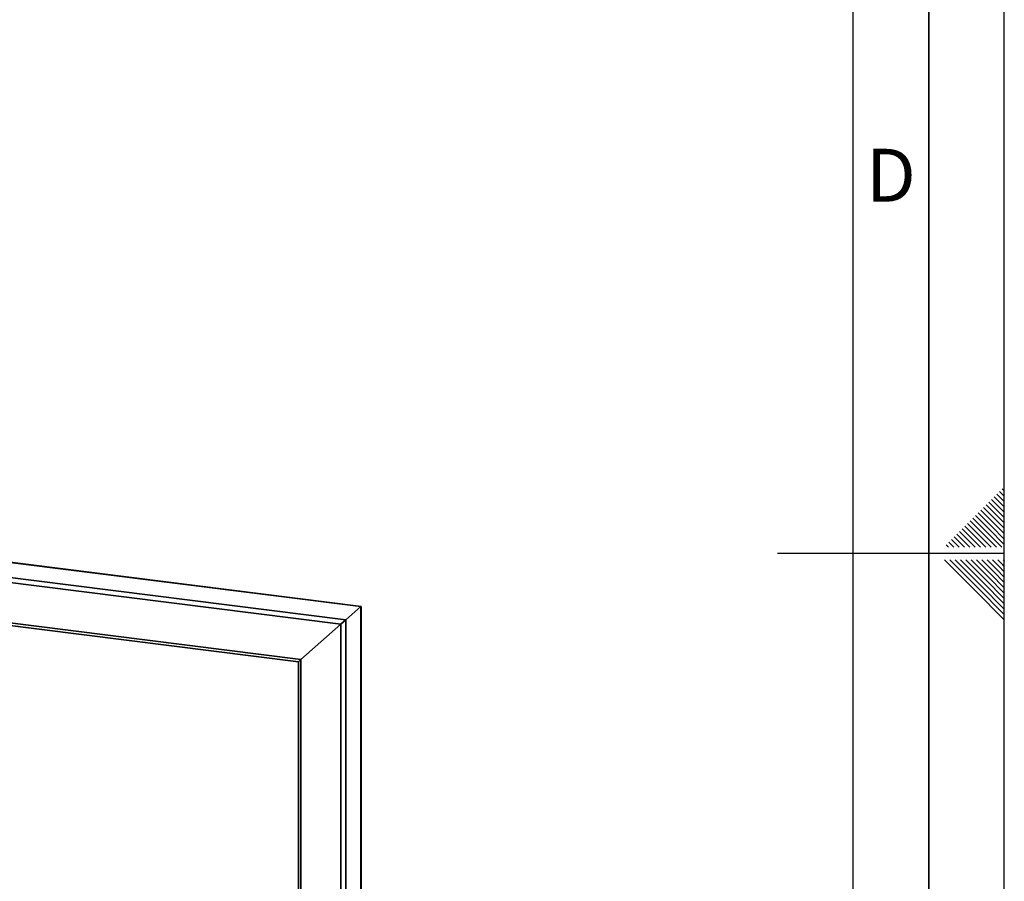
# Paper-space layout 'Blatt1' of a CAD drawing. Units: millimetres. Extents: x 0 to 5940, y 0 to 4200.
# Drawn here: x 5288 to 5940, y 1883 to 2453 of the extents above; entities that cross this region are included whole.
import ezdxf

# ---------------------------------------------------------------- set-up
doc = ezdxf.new("R2010")
doc.units = ezdxf.units.MM
doc.header["$LTSCALE"] = 10
doc.layers.add('61', color=7, linetype='Continuous')
doc.layers.add('62', color=7, linetype='Continuous')
doc.styles.add('SLDTEXTSTYLE1', font='TXT', dxfattribs={"width": 0.75})

psp = doc.layouts.new('Blatt1')

# ---------------------------------------------------------------- linework, layer by layer
at = {"color": 7, "linetype": 'Continuous', "lineweight": 35}
for p, q in [((5514.32, 2065.09), (5087.56, 2118.86)), ((5087.56, 2118.7), (5514.16, 2064.95)), ((5087.56, 2108.6), (5504.14, 2056.11)), ((5152.48, 2097.17), (5500.92, 2053.27)), ((5151.83, 2068.91), (5472.8, 2028.47)), ((5152.48, 2070.46), (5474.41, 2029.9)), ((5504.14, 2056.11), (5514.16, 2064.95)), ((5514.16, 2064.95), (5514.32, 2065.09)), ((5514.16, 2064.95), (5514.32, 2065.09)), ((5514.16, 2064.95), (5514.16, 1794.33)), ((5514.32, 1794.31), (5514.32, 2065.09)), ((5474.41, 2029.9), (5500.92, 2053.27)), ((5500.92, 2053.27), (5504.14, 2056.11)), ((5500.92, 2053.27), (5504.14, 2056.11)), ((5500.92, 2053.27), (5500.92, 1790.86)), ((5504.14, 2056.11), (5504.14, 1793.7)), ((5472.8, 2028.47), (5474.41, 2029.9)), ((5472.8, 2028.47), (5474.41, 2029.9)), ((5472.8, 2028.47), (5472.8, 1788.31)), ((5474.41, 2029.9), (5474.41, 1787.93))]:
    psp.add_line(p, q, dxfattribs=at)
at = {"layer": '61'}
psp.add_line((5940, 0), (5940, 4200), dxfattribs=at)
at = {"layer": '61', "color": 7, "linetype": 'Continuous', "lineweight": 35}
psp.add_line((5890, 50), (5890, 4150), dxfattribs=at)
at = {"layer": '61', "color": 7, "linetype": 'Continuous'}
for p, q in [((5840, 474.54), (5840, 4100)), ((5940, 2100), (5790, 2100))]:
    psp.add_line(p, q, dxfattribs=at)
at = {"layer": '62', "color": 7, "linetype": 'Continuous'}
for p, q in [((5933.35, 2137.55), (5940, 2130.91)), ((5935.12, 2139.32), (5940, 2134.44)), ((5936.89, 2141.09), (5940, 2137.98)), ((5938.66, 2142.86), (5940, 2141.51)), ((5928.05, 2132.25), (5936.95, 2123.34)), ((5929.82, 2134.02), (5938.72, 2125.11)), ((5931.59, 2135.78), (5940, 2127.37)), ((5920.98, 2125.18), (5929.88, 2116.27)), ((5922.75, 2126.95), (5931.65, 2118.04)), ((5924.51, 2128.71), (5933.42, 2119.81)), ((5926.28, 2130.48), (5935.19, 2121.58)), ((5938.72, 2125.11), (5940, 2123.84)), ((5913.91, 2118.11), (5922.81, 2109.2)), ((5915.68, 2119.88), (5924.58, 2110.97)), ((5917.44, 2121.64), (5926.35, 2112.74)), ((5919.21, 2123.41), (5928.12, 2114.51)), ((5931.65, 2118.04), (5940, 2109.69)), ((5933.42, 2119.81), (5940, 2113.23)), ((5935.19, 2121.58), (5940, 2116.76)), ((5936.95, 2123.34), (5940, 2120.3)), ((5908.6, 2112.8), (5917.21, 2104.2)), ((5910.37, 2114.57), (5919.28, 2105.67)), ((5912.14, 2116.34), (5921.05, 2107.43)), ((5926.35, 2112.74), (5934.89, 2104.2)), ((5928.12, 2114.51), (5938.42, 2104.2)), ((5929.88, 2116.27), (5940, 2106.16)), ((5901.53, 2105.73), (5903.07, 2104.2)), ((5903.3, 2107.5), (5906.6, 2104.2)), ((5905.07, 2109.27), (5910.14, 2104.2)), ((5906.84, 2111.04), (5913.67, 2104.2)), ((5919.28, 2105.67), (5920.74, 2104.2)), ((5921.05, 2107.43), (5924.28, 2104.2)), ((5922.81, 2109.2), (5927.81, 2104.2)), ((5924.58, 2110.97), (5931.35, 2104.2)), ((5900.37, 2095.8), (5920.39, 2075.78)), ((5903.91, 2095.8), (5922.16, 2077.55)), ((5907.44, 2095.8), (5923.93, 2079.32)), ((5910.98, 2095.8), (5925.69, 2081.08)), ((5914.51, 2095.8), (5927.46, 2082.85)), ((5918.05, 2095.8), (5929.23, 2084.62)), ((5921.59, 2095.8), (5931, 2086.39)), ((5925.12, 2095.8), (5932.77, 2088.16)), ((5928.66, 2095.8), (5934.53, 2089.92)), ((5932.19, 2095.8), (5936.3, 2091.69)), ((5935.73, 2095.8), (5938.07, 2093.46)), ((5938.07, 2093.46), (5940, 2091.53)), ((5939.26, 2095.8), (5939.84, 2095.23)), ((5939.84, 2095.23), (5940, 2095.06)), ((5931, 2086.39), (5940, 2077.39)), ((5932.77, 2088.16), (5940, 2080.92)), ((5934.53, 2089.92), (5940, 2084.46)), ((5936.3, 2091.69), (5940, 2087.99)), ((5923.93, 2079.32), (5940, 2063.24)), ((5925.69, 2081.08), (5940, 2066.78)), ((5927.46, 2082.85), (5940, 2070.31)), ((5929.23, 2084.62), (5940, 2073.85)), ((5920.39, 2075.78), (5940, 2056.17)), ((5922.16, 2077.55), (5940, 2059.71))]:
    psp.add_line(p, q, dxfattribs=at)

# ---------------------------------------------------------------- texts
at = {"layer": '62', "insert": (5865.01, 2367.9), "char_height": 35, "attachment_point": 2, "style": 'SLDTEXTSTYLE1'}
psp.add_mtext('D', dxfattribs=at)

doc.saveas('drawing.dxf')
